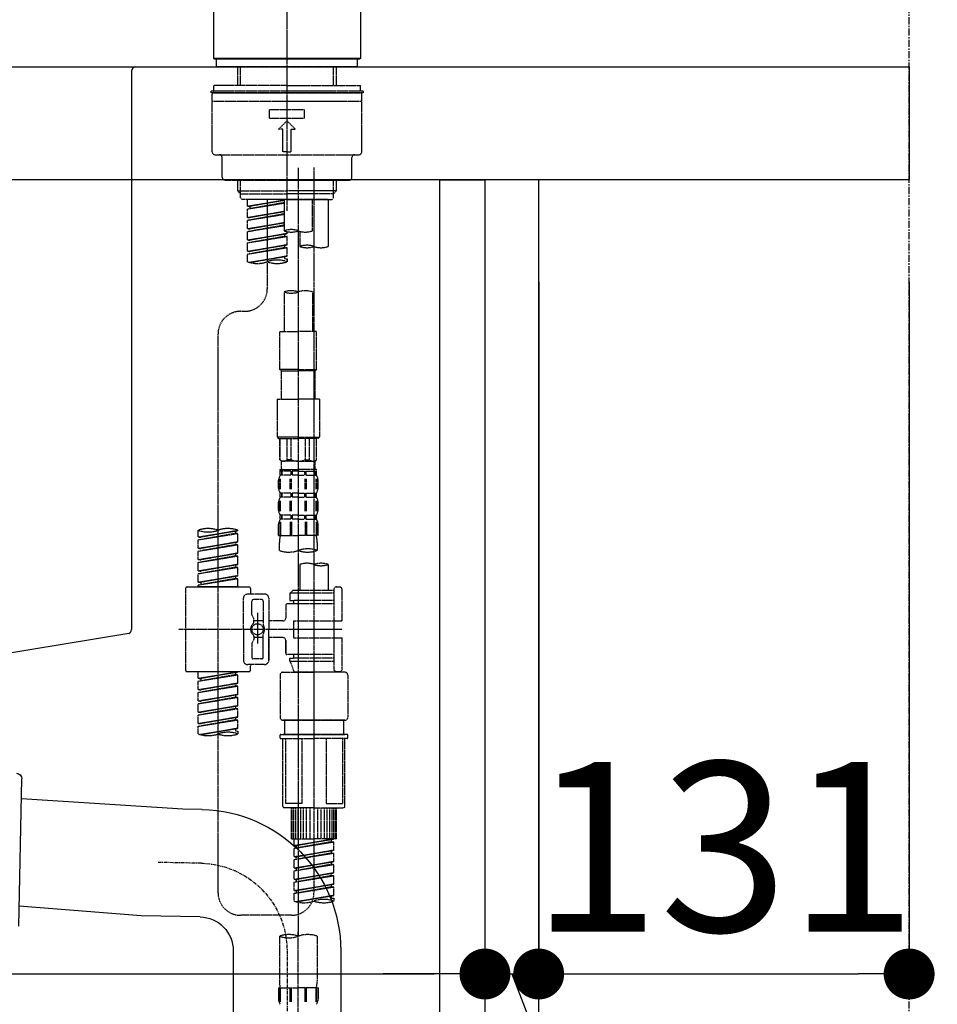
# Model space of a CAD drawing. Units: millimetres. Extents: x -109 to 26472, y -120 to 8847.
# Drawn here: x 20352 to 20676, y 2698 to 3046 of the extents above; entities that cross this region are included whole.
import ezdxf

# ---------------------------------------------------------------- set-up
doc = ezdxf.new("R2010")
doc.units = ezdxf.units.MM
for name, pattern in [('CENTER', [2, 1.25, -0.25, 0.25, -0.25]), ('CENTER2', [1.125, 0.75, -0.125, 0.125, -0.125]), ('DASHED', [0.75, 0.5, -0.25])]:
    doc.linetypes.add(name, pattern=pattern)
doc.layers.get('DEFPOINTS').update_dxf_attribs({"color": 146})
for name, color, linetype in [('111-壁仕上', 3, 'Continuous'), ('122-扉', 6, 'Continuous'), ('126-甲板', 2, 'Continuous'), ('150-機器', 8, 'Continuous'), ('166-寸法B', 11, 'Continuous')]:
    doc.layers.add(name, color=color, linetype=linetype)
doc.styles.add('KH001', font='txt')
doc.dimstyles.new('KH1xx030', dxfattribs={"dimscale": 30, "dimtxt": 2, "dimasz": 0.6, "dimexe": 0.3, "dimexo": 1.2, "dimgap": 0.5, "dimtad": 3, "dimdec": 1, "dimdsep": 46, "dimlunit": 6, "dimtxsty": 'KH001', "dimblk": 'DOT', "dimcen": 1, "dimdle": 1, "dimclrd": 256, "dimclre": 256, "dimclrt": 256, "dimadec": 0, "dimazin": 0, "dimtfac": 1, "dimtdec": 1, "dimtix": 1, "dimtmove": 2, "dimatfit": 3, "dimldrblk": 'CLOSEDBLANK', "dimfxl": 1, "dimtolj": 1, "dimtzin": 0, "dimlwd": -1, "dimlwe": -1, "dimarcsym": 0})

# ---------------------------------------------------------------- blocks, each defined once
blk = doc.blocks.new('KHB800HL-10_D')
at = {"layer": '150-機器', "linetype": 'Continuous'}
for p, q in [((-219, 0), (219, 0)), ((219, 0), (235.5, 0)), ((217.5, -1.5), (217.5, -198.98)), ((216.56, -200.38), (159.26, -209.79))]:
    blk.add_line(p, q, dxfattribs=at)
for centre, start, end in [((219, -1.5), 90, 180), ((216, -198.98), 291.8014, 0)]:
    blk.add_arc(centre, 1.5, start, end, dxfattribs=at)
blk = doc.blocks.new('F402_D')
at = {"layer": '150-機器', "color": 161, "linetype": 'CENTER2'}
blk.add_line((0, -53.67), (0, 250.27), dxfattribs=at)
at = {"layer": '150-機器', "color": 13, "linetype": 'Continuous'}
for p, q in [((-25.93, 0.3), (-25.93, 21.64)), ((25.93, 21.64), (25.93, 0.3)), ((-25.63, 0), (-25.93, 0.3)), ((25.93, 0.3), (-25.93, 0.3)), ((25.63, 0), (-25.63, 0)), ((25.93, 0.3), (25.63, 0))]:
    blk.add_line(p, q, dxfattribs=at)
at = {"layer": '150-機器', "color": 13, "linetype": 'DASHED', "ltscale": 0.5}
for p, q in [((-24.93, -2.69), (-24.93, 0)), ((24.93, -2.69), (24.93, 0)), ((0, -2.69), (-24.93, -2.69)), ((-17.45, -9.33), (-17.45, -2.69)), ((-16.44, -9.33), (-16.44, -2.69)), ((24.93, -2.69), (0, -2.69)), ((16.44, -9.33), (16.44, -2.69)), ((17.45, -9.33), (17.45, -2.69)), ((0, -9.33), (-25.93, -9.33)), ((-25.93, -11.33), (-25.93, -9.33)), ((0, -9.33), (25.93, -9.33)), ((25.93, -11.33), (25.93, -9.33)), ((0, -11.33), (-26.93, -11.33)), ((-26.93, -11.33), (-26.93, -11.83)), ((0, -11.83), (-26.93, -11.83)), ((-26.43, -32.77), (-26.43, -12.32)), ((-25.93, -11.83), (25.93, -11.83)), ((26.93, -11.33), (0, -11.33)), ((26.93, -11.83), (0, -11.83)), ((26.43, -32.77), (26.43, -12.32)), ((26.93, -11.33), (26.93, -11.83)), ((-26.43, -14.82), (26.43, -14.82)), ((-6.23, -20.8), (-6.23, -17.81)), ((-6.23, -17.81), (6.23, -17.81)), ((-6.23, -20.8), (6.23, -20.8)), ((6.23, -20.8), (6.23, -17.81)), ((-2.99, -24.79), (0, -21.8)), ((2.99, -24.79), (0, -21.8)), ((-1.5, -24.79), (-2.99, -24.79)), ((-1.5, -32.77), (-1.5, -24.79)), ((1.5, -24.79), (2.99, -24.79)), ((1.5, -32.77), (1.5, -24.79)), ((-25.43, -33.77), (25.43, -33.77)), ((-22.94, -41.75), (-22.94, -34.76)), ((0, -32.77), (-1.5, -32.77)), ((0, -32.77), (1.5, -32.77)), ((22.94, -41.75), (22.94, -34.76)), ((-21.94, -42.74), (21.94, -42.74)), ((-17.45, -46.58), (-17.45, -42.74)), ((-16.44, -47.57), (-16.44, -42.74)), ((16.44, -47.57), (16.44, -42.74)), ((17.45, -46.58), (17.45, -42.74)), ((-17.45, -46.58), (0, -46.58)), ((-16.46, -47.57), (-17.45, -46.58)), ((-16.44, -47.59), (0, -47.59)), ((-16.41, -49.07), (-16.41, -47.57)), ((17.45, -46.58), (0, -46.58)), ((16.44, -47.59), (0, -47.59)), ((0, -49.57), (0, -48.22)), ((16.41, -49.07), (16.41, -47.57)), ((16.46, -47.57), (17.45, -46.58)), ((-15.91, -49.57), (-16.41, -49.07)), ((0, -49.57), (-15.96, -49.57)), ((14.51, -49.57), (-13.96, -49.57)), ((-13.96, -51.93), (-13.96, -49.57)), ((-13.96, -51.93), (-1, -49.84)), ((-13.96, -52.93), (-1, -50.6)), ((-13.96, -52.93), (-1, -50.84)), ((-13.96, -51.93), (-13.12, -52.04)), ((-1, -49.86), (-13.12, -52.04)), ((-13.12, -52.04), (-13.12, -52.78)), ((-6.98, -49.57), (-6.98, -57.77)), ((-6.98, -49.57), (-6.98, -81.17)), ((-1, -49.57), (-1, -60.69)), ((0, -49.57), (15.91, -49.57)), ((8.98, -60.69), (8.98, -49.57)), ((14.51, -49.57), (14.51, -66.22)), ((15.91, -49.57), (16.41, -49.07)), ((-13.96, -55.92), (-13.96, -52.93)), ((-13.96, -55.92), (-1, -53.83)), ((-13.96, -56.92), (-1, -54.59)), ((-13.96, -56.92), (-1, -54.83)), ((-1, -53.85), (-13.12, -56.03)), ((-13.96, -55.92), (-13.12, -56.03)), ((-13.96, -59.91), (-13.96, -56.92)), ((-13.96, -59.91), (-1, -57.82)), ((-13.96, -60.91), (-1, -58.58)), ((-13.96, -60.91), (-1, -58.82)), ((-1, -57.84), (-13.12, -60.02)), ((-13.96, -59.91), (-13.12, -60.02)), ((-13.96, -63.9), (-13.96, -60.91)), ((-13.96, -63.9), (0, -61.65)), ((-13.96, -64.9), (-0.85, -62.54)), ((-13.96, -64.9), (0, -62.64)), ((0, -61.65), (-13.12, -64)), ((-0.85, -61.8), (-0.85, -62.54)), ((-0.85, -61.8), (-0.85, -62.54)), ((-0.85, -62.54), (0, -62.64)), ((-0.85, -62.54), (0, -62.64)), ((0, -61.65), (0, -60.97)), ((0, -65.64), (0, -62.64)), ((0, -65.64), (0, -62.64)), ((4.54, -60.86), (4.54, -66.22)), ((-13.96, -63.9), (-13.12, -64)), ((-13.96, -67.89), (-13.96, -64.9)), ((-13.96, -67.89), (0, -65.64)), ((0, -65.64), (-13.12, -67.99)), ((-0.85, -65.77), (-0.85, -66.53)), ((-0.85, -65.79), (-0.85, -66.53)), ((-0.85, -65.79), (-0.85, -66.53)), ((-0.8, -65.76), (0, -65.64)), ((-13.96, -68.89), (-0.85, -66.53)), ((-13.96, -68.89), (0, -66.63)), ((-13.96, -67.89), (-13.12, -67.99)), ((-13.96, -71.62), (-13.96, -68.89)), ((-13.43, -71.79), (0, -69.63)), ((0, -69.63), (-12.87, -71.94)), ((-0.85, -66.53), (0, -66.63)), ((-0.85, -66.53), (0, -66.63)), ((-0.8, -69.75), (0, -69.63)), ((0, -69.63), (0, -66.63)), ((0, -69.63), (0, -66.63)), ((-0.85, -69.76), (-0.85, -70.52)), ((-0.85, -69.78), (-0.85, -70.52)), ((-0.85, -69.78), (-0.85, -70.52)), ((-0.85, -70.52), (0, -70.62)), ((-0.85, -70.52), (0, -70.62)), ((0, -70.62), (0, -71.62)), ((-1, -82.3), (-1, -96.27)), ((8.98, -82.3), (8.98, -96.27)), ((-16.41, -89.15), (-14.96, -89.15)), ((-24.39, -294.77), (-24.39, -97.13)), ((-2.49, -109.74), (-2.49, -96.27)), ((-2.49, -96.27), (3.99, -96.27)), ((10.47, -96.27), (3.99, -96.27)), ((10.47, -109.74), (10.47, -96.27)), ((3.99, -109.74), (-2.49, -109.74)), ((-2.49, -109.74), (-1.99, -110.24)), ((-1.99, -110.24), (3.99, -110.24)), ((-1.99, -120.21), (-1.99, -110.24)), ((3.99, -109.74), (10.47, -109.74)), ((9.97, -110.24), (3.99, -110.24)), ((10.47, -109.74), (9.97, -110.24)), ((9.97, -120.21), (9.97, -110.24)), ((-3.49, -120.21), (3.99, -120.21)), ((-3.49, -120.21), (-3.49, -133.67)), ((11.47, -120.21), (3.99, -120.21)), ((11.47, -120.21), (11.47, -133.67)), ((3.99, -133.67), (-3.49, -133.67)), ((-3.49, -133.67), (-2.99, -134.17)), ((-2.99, -134.17), (3.99, -134.17)), ((-2.49, -141.65), (-2.49, -134.17)), ((-2.44, -141.65), (-2.44, -134.17)), ((0.05, -141.65), (0.05, -134.17)), ((1.5, -141.65), (1.5, -134.17)), ((3.99, -133.67), (11.47, -133.67)), ((10.97, -134.17), (3.99, -134.17)), ((6.48, -141.65), (6.48, -134.17)), ((7.93, -141.65), (7.93, -134.17)), ((10.42, -141.65), (10.42, -134.17)), ((10.47, -141.65), (10.47, -134.17)), ((11.47, -133.67), (10.97, -134.17)), ((-2.44, -141.65), (-2.49, -141.65)), ((-2.49, -141.65), (-1.99, -142.15)), ((-1.99, -144.74), (-1.99, -142.15)), ((3.99, -142.15), (-1.99, -142.15)), ((1.5, -141.65), (0.05, -141.65)), ((3.99, -142.15), (9.97, -142.15)), ((6.48, -141.65), (7.93, -141.65)), ((10.47, -141.65), (9.97, -142.15)), ((9.97, -144.74), (9.97, -142.15)), ((10.42, -141.65), (10.47, -141.65)), ((-2.49, -145.14), (3.99, -145.14)), ((-2.39, -147.14), (-2.39, -145.14)), ((-2.39, -145.14), (3.99, -145.14)), ((-2, -145.64), (-2.39, -145.64)), ((-2, -145.64), (-2, -147.14)), ((-1.89, -145.14), (3.99, -145.14)), ((-1.89, -145.14), (3.99, -145.14)), ((1.32, -145.64), (-1.81, -145.64)), ((-1.81, -145.64), (-1.81, -147.14)), ((1.32, -145.64), (1.32, -147.14)), ((3.99, -145.64), (1.78, -145.64)), ((1.78, -145.64), (1.78, -147.14)), ((10.37, -145.14), (3.99, -145.14)), ((3.99, -145.64), (6.2, -145.64)), ((6.2, -145.64), (6.2, -147.14)), ((6.66, -145.64), (9.79, -145.64)), ((6.66, -145.64), (6.66, -147.14)), ((9.79, -145.64), (9.79, -147.14)), ((9.98, -145.64), (10.37, -145.64)), ((9.98, -145.64), (9.98, -147.14)), ((10.37, -147.14), (10.37, -145.14)), ((-2.99, -151.68), (-2.99, -148.88)), ((-2.55, -151.99), (-2.55, -148.29)), ((-2, -147.14), (-2.39, -147.14)), ((-2.36, -151.99), (-2.36, -148.29)), ((1.32, -147.14), (-1.81, -147.14)), ((1.09, -151.99), (1.09, -148.29)), ((1.55, -151.99), (1.55, -148.29)), ((3.99, -147.14), (1.78, -147.14)), ((3.99, -147.14), (6.2, -147.14)), ((6.43, -151.99), (6.43, -148.29)), ((6.66, -147.14), (9.79, -147.14)), ((6.89, -151.99), (6.89, -148.29)), ((9.98, -147.14), (10.37, -147.14)), ((10.34, -151.99), (10.34, -148.29)), ((10.53, -151.99), (10.53, -148.29)), ((10.97, -151.68), (10.97, -148.88)), ((-2.99, -159.46), (-2.99, -156.66)), ((-2.55, -159.79), (-2.55, -156.1)), ((-2.39, -154.92), (-2.39, -153.42)), ((-2, -153.42), (-2.39, -153.42)), ((-2, -154.92), (-2.39, -154.92)), ((-2.36, -159.79), (-2.36, -156.1)), ((-2, -153.42), (-2, -154.92)), ((-1.81, -153.42), (-1.81, -154.92)), ((1.32, -153.42), (-1.81, -153.42)), ((1.32, -154.92), (-1.81, -154.92)), ((1.09, -159.79), (1.09, -156.1)), ((1.32, -153.42), (1.32, -154.92)), ((1.55, -159.79), (1.55, -156.1)), ((1.78, -153.42), (1.78, -154.92)), ((3.99, -153.42), (1.78, -153.42)), ((3.99, -154.92), (1.78, -154.92)), ((3.99, -153.42), (6.2, -153.42)), ((3.99, -154.92), (6.2, -154.92)), ((6.2, -153.42), (6.2, -154.92)), ((6.43, -159.79), (6.43, -156.1)), ((6.66, -153.42), (6.66, -154.92)), ((6.66, -153.42), (9.79, -153.42)), ((6.66, -154.92), (9.79, -154.92)), ((6.89, -159.79), (6.89, -156.1)), ((9.79, -153.42), (9.79, -154.92)), ((9.98, -153.42), (9.98, -154.92)), ((9.98, -153.42), (10.37, -153.42)), ((9.98, -154.92), (10.37, -154.92)), ((10.34, -159.79), (10.34, -156.1)), ((10.37, -154.92), (10.37, -153.42)), ((10.53, -159.79), (10.53, -156.1)), ((10.97, -159.46), (10.97, -156.66)), ((-2.55, -163.57), (-2.55, -168.48)), ((-2.39, -162.7), (-2.39, -161.2)), ((-2, -161.2), (-2.39, -161.2)), ((-2, -162.7), (-2.39, -162.7)), ((-2.36, -163.57), (-2.36, -168.48)), ((-2, -161.2), (-2, -162.7)), ((-1.81, -161.2), (-1.81, -162.7)), ((1.32, -161.2), (-1.81, -161.2)), ((1.32, -162.7), (-1.81, -162.7)), ((1.09, -163.57), (1.09, -168.48)), ((1.32, -161.2), (1.32, -162.7)), ((1.55, -163.57), (1.55, -168.48)), ((1.78, -161.2), (1.78, -162.7)), ((3.99, -161.2), (1.78, -161.2)), ((3.99, -162.7), (1.78, -162.7)), ((3.99, -161.2), (6.2, -161.2)), ((3.99, -162.7), (6.2, -162.7)), ((6.2, -161.2), (6.2, -162.7)), ((6.43, -163.57), (6.43, -168.48)), ((6.66, -161.2), (6.66, -162.7)), ((6.66, -161.2), (9.79, -161.2)), ((6.66, -162.7), (9.79, -162.7)), ((6.89, -163.57), (6.89, -168.48)), ((9.79, -161.2), (9.79, -162.7)), ((9.98, -161.2), (9.98, -162.7)), ((9.98, -161.2), (10.37, -161.2)), ((9.98, -162.7), (10.37, -162.7)), ((10.34, -163.57), (10.34, -168.48)), ((10.37, -162.7), (10.37, -161.2)), ((10.53, -163.57), (10.53, -168.48)), ((-31.37, -168.94), (-31.37, -166.58)), ((-31.37, -168.94), (-17.4, -166.69)), ((-17.4, -166.69), (-30.52, -169.05)), ((-18.25, -166.84), (-18.25, -167.58)), ((-17.4, -166.69), (-17.4, -166.58)), ((-2.99, -168.48), (-2.99, -164.44)), ((10.97, -168.48), (10.97, -164.44)), ((-31.37, -169.94), (-18.25, -167.58)), ((-31.37, -169.94), (-17.4, -167.69)), ((-31.37, -168.94), (-30.52, -169.05)), ((-31.37, -172.93), (-31.37, -169.94)), ((-18.25, -167.58), (-17.4, -167.69)), ((-18.25, -167.58), (-17.4, -167.69)), ((-18.25, -167.58), (-17.4, -167.69)), ((-17.4, -170.68), (-17.4, -167.69)), ((-17.4, -170.68), (-17.4, -167.69)), ((-2.99, -168.48), (3.99, -168.48)), ((10.97, -168.48), (3.99, -168.48)), ((-31.37, -172.93), (-17.4, -170.68)), ((-31.37, -173.93), (-18.25, -171.57)), ((-31.37, -173.93), (-17.4, -171.68)), ((-31.37, -172.93), (-30.52, -173.04)), ((-31.37, -176.92), (-31.37, -173.93)), ((-17.4, -170.68), (-30.52, -173.04)), ((-18.25, -170.83), (-18.25, -171.57)), ((-18.25, -170.83), (-18.25, -171.57)), ((-18.25, -171.57), (-17.4, -171.68)), ((-18.25, -171.57), (-17.4, -171.68)), ((-17.4, -174.67), (-17.4, -171.68)), ((-17.4, -174.67), (-17.4, -171.68)), ((-2.69, -173.73), (-2.69, -170.91)), ((10.67, -170.91), (10.67, -173.73)), ((-31.37, -176.92), (-17.4, -174.67)), ((-31.37, -177.92), (-18.25, -175.56)), ((-31.37, -177.92), (-17.4, -175.67)), ((-31.37, -176.92), (-30.52, -177.03)), ((-17.4, -174.67), (-30.52, -177.03)), ((-18.25, -174.8), (-18.25, -175.56)), ((-18.25, -174.82), (-18.25, -175.56)), ((-18.25, -174.82), (-18.25, -175.56)), ((-18.25, -175.56), (-17.4, -175.67)), ((-18.25, -175.56), (-17.4, -175.67)), ((-18.25, -175.56), (-17.4, -175.67)), ((-18.2, -174.8), (-17.4, -174.67)), ((-17.4, -178.66), (-17.4, -175.67)), ((-17.4, -178.66), (-17.4, -175.67)), ((-31.37, -180.91), (-31.37, -177.92)), ((-31.37, -180.91), (-17.4, -178.66)), ((-31.37, -181.91), (-18.25, -179.55)), ((-31.37, -181.91), (-17.4, -179.65)), ((-31.37, -180.91), (-30.52, -181.02)), ((-17.4, -178.66), (-30.52, -181.02)), ((-18.25, -178.81), (-18.25, -179.55)), ((-18.25, -178.81), (-18.25, -179.55)), ((-18.25, -179.55), (-17.4, -179.65)), ((-18.25, -179.55), (-17.4, -179.65)), ((-17.4, -182.65), (-17.4, -179.65)), ((-17.4, -182.65), (-17.4, -179.65)), ((4.54, -178.69), (4.54, -187.88)), ((14.51, -178.69), (14.51, -187.88)), ((-31.37, -184.9), (-31.37, -181.91)), ((-31.37, -184.9), (-17.4, -182.65)), ((-31.37, -185.9), (-18.25, -183.54)), ((-31.37, -185.9), (-17.4, -183.64)), ((-17.4, -182.65), (-30.52, -185)), ((-18.25, -182.78), (-18.25, -183.54)), ((-18.25, -182.8), (-18.25, -183.54)), ((-18.25, -182.8), (-18.25, -183.54)), ((-18.25, -183.54), (-17.4, -183.64)), ((-18.25, -183.54), (-17.4, -183.64)), ((-18.2, -182.78), (-17.4, -182.65)), ((-17.4, -186.64), (-17.4, -183.64)), ((-17.4, -186.64), (-17.4, -183.64)), ((-35.85, -187.13), (-35.85, -216.06)), ((-35.36, -186.64), (-13.41, -186.64)), ((-31.37, -184.9), (-30.52, -185)), ((-31.37, -186.64), (-31.37, -185.9)), ((-17.4, -186.64), (-31.37, -186.64)), ((-30.52, -185), (-30.52, -185.75)), ((-12.92, -187.13), (-12.92, -188.63)), ((2.04, -187.88), (1.05, -188.88)), ((4.54, -187.88), (2.04, -187.88)), ((16.51, -187.88), (4.54, -187.88)), ((16.51, -187.63), (16.51, -187.88)), ((16.51, -187.88), (16.51, -198.6)), ((17.5, -186.64), (18.5, -186.64)), ((19.5, -198.6), (19.5, -187.63)), ((-15.41, -201.6), (-15.41, -190.63)), ((-7.93, -189.13), (-13.91, -189.13)), ((-8.93, -191.12), (-11.92, -191.12)), ((-6.43, -190.63), (-6.43, -201.6)), ((16.51, -188.88), (1.05, -188.88)), ((1.05, -188.88), (1.05, -191.37)), ((1.05, -191.37), (2.29, -191.37)), ((2.29, -191.37), (2.29, -192.62)), ((16.51, -191.37), (2.29, -191.37)), ((4.54, -188.68), (4.49, -188.68)), ((-12.42, -196.48), (-12.42, -191.62)), ((-8.43, -191.62), (-8.43, -199.92)), ((-0.45, -193.12), (-0.45, -197.66)), ((16.51, -192.62), (0.05, -192.62)), ((-12.35, -196.73), (-11.79, -197.7)), ((-11.72, -199.2), (-11.72, -197.95)), ((-10.42, -195.73), (-10.42, -206.68)), ((-10.42, -196.61), (-10.42, -206.58)), ((-38.3, -201.6), (19.5, -201.6)), ((-15.41, -201.6), (-15.41, -212.57)), ((-8.43, -198.65), (-11.72, -198.64)), ((-1.45, -198.65), (-6.43, -198.65)), ((-6.43, -212.57), (-6.43, -201.6)), ((2.29, -198.6), (2.29, -204.59)), ((2.29, -198.6), (19.5, -198.6)), ((16.51, -198.6), (16.51, -215.74)), ((-11.72, -204), (-11.72, -205.24)), ((-8.43, -204.55), (-11.72, -204.55)), ((-8.43, -211.57), (-8.43, -203.27)), ((-1.45, -204.54), (-6.43, -204.54)), ((-6.43, -204.54), (-6.43, -212.57)), ((2.29, -204.59), (19.5, -204.59)), ((16.76, -204.59), (19.5, -204.59)), ((19.5, -215.56), (19.5, -204.59)), ((-12.42, -206.72), (-12.42, -211.57)), ((-12.35, -206.47), (-11.79, -205.49)), ((-0.45, -205.54), (-0.45, -210.07)), ((-0.45, -210.07), (-0.45, -205.54)), ((-8.93, -212.07), (-11.92, -212.07)), ((16.51, -210.57), (0.05, -210.57)), ((1.05, -211.82), (2.29, -211.82)), ((1.05, -212.82), (1.05, -211.82)), ((2.29, -210.57), (2.29, -211.82)), ((16.51, -211.82), (2.29, -211.82)), ((-7.93, -214.06), (-13.91, -214.06)), ((-12.92, -216.06), (-12.92, -214.56)), ((-7.93, -214.06), (-12.42, -214.06)), ((1.05, -212.82), (16.51, -212.82)), ((1.05, -212.82), (2.54, -216.81)), ((9.53, -212.87), (9.53, -294.77)), ((-35.36, -216.56), (-13.41, -216.56)), ((-31.37, -218.92), (-31.37, -216.56)), ((-31.37, -218.92), (-17.4, -216.67)), ((-31.37, -219.92), (-18.25, -217.56)), ((-31.37, -219.92), (-17.4, -217.66)), ((-31.37, -218.92), (-30.52, -219.02)), ((-17.4, -216.67), (-30.52, -219.02)), ((-30.52, -219.02), (-30.52, -219.77)), ((-18.25, -216.82), (-18.25, -217.56)), ((-18.25, -217.56), (-17.4, -217.66)), ((-18.25, -217.56), (-17.4, -217.66)), ((-18.25, -217.56), (-17.4, -217.66)), ((-17.4, -220.66), (-17.4, -217.66)), ((-17.4, -220.66), (-17.4, -217.66)), ((-2.44, -217.8), (-2.44, -232.76)), ((-1.45, -216.81), (9.53, -216.81)), ((16.51, -216.81), (2.54, -216.81)), ((20.5, -216.81), (9.53, -216.81)), ((16.74, -216.2), (16.51, -216.81)), ((17.5, -216.56), (18.5, -216.56)), ((21.49, -217.8), (21.49, -232.76)), ((-31.37, -222.91), (-31.37, -219.92)), ((-31.37, -222.91), (-17.4, -220.66)), ((-31.37, -223.91), (-18.25, -221.55)), ((-31.37, -223.91), (-17.4, -221.65)), ((-17.4, -220.66), (-30.52, -223.01)), ((-18.25, -220.81), (-18.25, -221.55)), ((-18.25, -220.81), (-18.25, -221.55)), ((-18.25, -221.55), (-17.4, -221.65)), ((-18.25, -221.55), (-17.4, -221.65)), ((-17.4, -224.65), (-17.4, -221.65)), ((-17.4, -224.65), (-17.4, -221.65)), ((-31.37, -222.91), (-30.52, -223.01)), ((-31.37, -226.9), (-31.37, -223.91)), ((-31.37, -226.9), (-17.4, -224.65)), ((-31.37, -227.9), (-18.25, -225.54)), ((-31.37, -227.9), (-17.4, -225.64)), ((-17.4, -224.65), (-30.52, -227)), ((-18.25, -224.78), (-18.25, -225.54)), ((-18.25, -224.8), (-18.25, -225.54)), ((-18.25, -224.8), (-18.25, -225.54)), ((-18.25, -225.54), (-17.4, -225.64)), ((-18.25, -225.54), (-17.4, -225.64)), ((-18.25, -225.54), (-17.4, -225.64)), ((-18.2, -224.77), (-17.4, -224.65)), ((-17.4, -228.64), (-17.4, -225.64)), ((-17.4, -228.64), (-17.4, -225.64)), ((-31.37, -226.9), (-30.52, -227)), ((-31.37, -230.89), (-31.37, -227.9)), ((-31.37, -230.89), (-17.4, -228.64)), ((-31.37, -231.88), (-18.25, -229.53)), ((-31.37, -231.88), (-17.4, -229.63)), ((-17.4, -228.64), (-30.52, -230.99)), ((-18.25, -228.79), (-18.25, -229.53)), ((-18.25, -228.79), (-18.25, -229.53)), ((-18.25, -229.53), (-17.4, -229.63)), ((-18.25, -229.53), (-17.4, -229.63)), ((-17.4, -232.62), (-17.4, -229.63)), ((-17.4, -232.62), (-17.4, -229.63)), ((-31.37, -230.89), (-30.52, -230.99)), ((-31.37, -234.88), (-31.37, -231.88)), ((-31.37, -234.88), (-17.4, -232.62)), ((-17.4, -232.62), (-30.52, -234.98)), ((-18.25, -232.76), (-18.25, -233.52)), ((-18.25, -232.78), (-18.25, -233.52)), ((-18.25, -232.78), (-18.25, -233.52)), ((-18.2, -232.75), (-17.4, -232.62)), ((-31.37, -235.87), (-18.25, -233.52)), ((-31.37, -235.87), (-17.4, -233.62)), ((-31.37, -234.88), (-30.52, -234.98)), ((-31.37, -238.61), (-31.37, -235.87)), ((-30.84, -238.78), (-17.4, -236.61)), ((-17.4, -236.61), (-30.28, -238.93)), ((-18.25, -233.52), (-17.4, -233.62)), ((-18.25, -233.52), (-17.4, -233.62)), ((-18.25, -236.75), (-18.25, -237.51)), ((-18.25, -236.77), (-18.25, -237.51)), ((-18.25, -236.77), (-18.25, -237.51)), ((-18.2, -236.74), (-17.4, -236.61)), ((-17.4, -236.61), (-17.4, -233.62)), ((-17.4, -236.61), (-17.4, -233.62)), ((-1.45, -233.76), (9.53, -233.76)), ((9.53, -233.76), (-1.45, -233.76)), ((-0.95, -233.76), (-0.95, -238.75)), ((9.53, -233.75), (-0.27, -233.75)), ((9.53, -233.75), (19.33, -233.75)), ((20.5, -233.76), (9.53, -233.76)), ((9.53, -233.76), (20.5, -233.76)), ((20, -233.76), (20, -238.75)), ((-18.25, -237.51), (-17.4, -237.61)), ((-18.25, -237.51), (-17.4, -237.61)), ((-17.4, -237.61), (-17.4, -238.61)), ((-2.44, -240.04), (-2.44, -238.95)), ((-2.24, -238.75), (-1.45, -238.75)), ((-2.24, -240.24), (9.53, -240.24)), ((-1.45, -238.75), (9.53, -238.75)), ((-0.95, -238.75), (-1.45, -238.75)), ((9.53, -238.75), (-1.45, -238.75)), ((-0.95, -238.75), (-1.45, -238.75)), ((-1.45, -264.18), (-1.45, -240.24)), ((-0.58, -240.24), (-0.58, -263.18)), ((5.26, -240.24), (5.26, -263.18)), ((20.5, -238.75), (9.53, -238.75)), ((9.53, -238.75), (20.5, -238.75)), ((21.29, -240.24), (9.53, -240.24)), ((13.79, -240.24), (13.79, -263.18)), ((19.63, -240.24), (19.63, -263.18)), ((20, -238.75), (20.5, -238.75)), ((20, -238.75), (20.5, -238.75)), ((21.29, -238.75), (20.5, -238.75)), ((20.5, -264.18), (20.5, -240.24)), ((21.49, -240.04), (21.49, -238.95)), ((5.26, -263.18), (-0.58, -263.18)), ((13.79, -263.18), (19.63, -263.18)), ((9.53, -264.68), (-0.95, -264.68)), ((1.55, -275.65), (1.55, -264.68)), ((1.85, -275.65), (1.85, -264.68)), ((2.44, -275.65), (2.44, -264.68)), ((3.14, -275.65), (3.14, -264.68)), ((3.94, -275.65), (3.94, -264.68)), ((4.84, -275.65), (4.84, -264.68)), ((5.83, -275.65), (5.83, -264.68)), ((6.93, -275.65), (6.93, -264.68)), ((8.13, -275.65), (8.13, -264.68)), ((9.53, -264.68), (20, -264.68)), ((10.92, -275.65), (10.92, -264.68)), ((12.12, -275.65), (12.12, -264.68)), ((13.22, -275.65), (13.22, -264.68)), ((14.21, -275.65), (14.21, -264.68)), ((15.11, -275.65), (15.11, -264.68)), ((15.91, -275.65), (15.91, -264.68)), ((16.61, -275.65), (16.61, -264.68)), ((17.2, -275.65), (17.2, -264.68)), ((17.5, -275.65), (17.5, -264.68)), ((1.55, -275.65), (9.53, -275.65)), ((2.54, -278.01), (2.54, -275.65)), ((2.54, -278.01), (16.51, -275.76)), ((2.54, -279.01), (15.66, -276.65)), ((2.54, -279.01), (16.51, -276.76)), ((2.54, -278.01), (3.39, -278.12)), ((16.51, -275.76), (3.39, -278.12)), ((3.39, -278.86), (3.39, -278.12)), ((17.5, -275.65), (9.53, -275.65)), ((15.66, -275.91), (15.66, -276.65)), ((15.66, -276.65), (16.51, -276.76)), ((15.66, -276.65), (16.51, -276.76)), ((15.66, -276.65), (16.51, -276.76)), ((16.51, -279.75), (16.51, -276.76)), ((16.51, -279.75), (16.51, -276.76)), ((2.54, -282), (2.54, -279.01)), ((2.54, -282), (16.51, -279.75)), ((2.54, -283), (15.66, -280.64)), ((2.54, -283), (16.51, -280.75)), ((2.54, -282), (3.39, -282.11)), ((16.51, -279.75), (3.39, -282.11)), ((15.66, -279.9), (15.66, -280.64)), ((15.66, -279.9), (15.66, -280.64)), ((15.66, -280.64), (16.51, -280.75)), ((15.66, -280.64), (16.51, -280.75)), ((16.51, -283.74), (16.51, -280.75)), ((16.51, -283.74), (16.51, -280.75)), ((2.54, -285.99), (2.54, -283)), ((2.54, -285.99), (16.51, -283.74)), ((2.54, -286.99), (15.66, -284.63)), ((2.54, -286.99), (16.51, -284.74)), ((3.39, -282.85), (3.39, -282.11)), ((16.51, -283.74), (3.39, -286.1)), ((15.66, -283.88), (15.66, -284.63)), ((15.66, -283.89), (15.66, -284.63)), ((15.66, -283.89), (15.66, -284.63)), ((15.66, -284.63), (16.51, -284.74)), ((15.66, -284.63), (16.51, -284.74)), ((15.66, -284.63), (16.51, -284.74)), ((15.71, -283.87), (16.51, -283.74)), ((16.51, -287.73), (16.51, -284.74)), ((16.51, -287.73), (16.51, -284.74)), ((2.54, -285.99), (3.39, -286.1)), ((2.54, -289.98), (2.54, -286.99)), ((2.54, -289.98), (16.51, -287.73)), ((2.54, -290.98), (15.66, -288.62)), ((2.54, -290.98), (16.51, -288.73)), ((3.39, -286.84), (3.39, -286.1)), ((16.51, -287.73), (3.39, -290.09)), ((15.66, -287.88), (15.66, -288.62)), ((15.66, -287.88), (15.66, -288.62)), ((15.66, -288.62), (16.51, -288.73)), ((15.66, -288.62), (16.51, -288.73)), ((16.51, -291.72), (16.51, -288.73)), ((16.51, -291.72), (16.51, -288.73)), ((2.54, -289.98), (3.39, -290.09)), ((2.54, -293.97), (2.54, -290.98)), ((2.54, -293.97), (16.51, -291.72)), ((3.39, -290.83), (3.39, -290.09)), ((16.51, -291.72), (3.39, -294.08)), ((15.66, -291.85), (15.66, -292.61)), ((15.66, -291.87), (15.66, -292.61)), ((15.66, -291.87), (15.66, -292.61)), ((15.71, -291.85), (16.51, -291.72)), ((2.54, -294.97), (15.66, -292.61)), ((2.54, -294.97), (16.51, -292.72)), ((2.54, -293.97), (3.39, -294.08)), ((2.54, -297.7), (2.54, -294.97)), ((3.07, -297.87), (16.51, -295.71)), ((3.39, -294.81), (3.39, -294.08)), ((16.51, -295.71), (3.63, -298.02)), ((15.66, -292.61), (16.51, -292.72)), ((15.66, -292.61), (16.51, -292.72)), ((15.66, -295.84), (15.66, -296.6)), ((15.66, -295.86), (15.66, -296.6)), ((15.66, -295.86), (15.66, -296.6)), ((15.71, -295.84), (16.51, -295.71)), ((16.51, -295.71), (16.51, -292.72)), ((16.51, -295.71), (16.51, -292.72)), ((15.66, -296.6), (16.51, -296.7)), ((15.66, -296.6), (16.51, -296.7)), ((16.51, -296.7), (16.51, -297.7)), ((1.55, -302.75), (-16.41, -302.75)), ((3.99, -402.9), (3.99, -308.59)), ((-2.69, -310.13), (-2.69, -326.01)), ((10.67, -310.13), (10.67, -326.01)), ((-2.99, -328.44), (-2.99, -332.48)), ((-2.99, -328.44), (3.99, -328.44)), ((-2.55, -333.35), (-2.55, -328.44)), ((-2.36, -333.35), (-2.36, -328.44)), ((1.09, -333.35), (1.09, -328.44)), ((1.55, -333.35), (1.55, -328.44)), ((10.97, -328.44), (3.99, -328.44)), ((6.43, -333.35), (6.43, -328.44)), ((6.89, -333.35), (6.89, -328.44)), ((10.34, -333.35), (10.34, -328.44)), ((10.53, -333.35), (10.53, -328.44)), ((10.97, -328.44), (10.97, -332.48))]:
    blk.add_line(p, q, dxfattribs=at)
at = {"layer": '150-機器', "color": 13, "linetype": 'CENTER2'}
for p, q in [((9.52, -38.29), (9.52, -239.41)), ((3.99, -38.38), (3.99, -310.13))]:
    blk.add_line(p, q, dxfattribs=at)
at = {"layer": '150-機器', "color": 13, "linetype": 'DASHED', "ltscale": 0.5}
blk.add_circle((-10.42, -201.6), 1.99, dxfattribs=at)
for centre, radius, start, end in [((-25.93, -12.32), 0.499, 90, 180), ((25.93, -12.32), 0.499, 0, 90), ((-25.43, -32.77), 0.997, 180, 270), ((-23.94, -34.76), 0.997, 0, 90), ((23.94, -34.76), 0.997, 90, 180), ((25.43, -32.77), 0.997, 270, 0), ((-21.94, -41.75), 0.997, 180, 270), ((21.94, -41.75), 0.997, 270, 0), ((1.5, -67.74), 7.48, 70.5288, 109.4712), ((1.5, -53.64), 7.48, 250.5288, 289.4712), ((6.48, -53.64), 7.48, 250.5288, 289.4712), ((7.03, -73.27), 7.48, 70.5288, 109.4712), ((7.03, -59.17), 7.48, 250.5288, 289.4712), ((12.02, -59.17), 7.48, 250.5288, 289.4712), ((-10.47, -61.75), 10.47, 250.5288, 289.4712), ((-3.49, -81.49), 10.47, 70.5288, 109.4712), ((-3.49, -61.75), 10.47, 250.5288, 289.4712), ((-14.96, -81.17), 7.98, 270, 0), ((1.5, -89.35), 7.48, 70.5288, 109.4712), ((1.5, -75.25), 7.48, 250.5288, 289.4712), ((6.48, -89.35), 7.48, 70.5288, 109.4712), ((-16.41, -97.13), 7.98, 90, 180), ((-1.19, -140.34), 1.81, 226.3972, 313.6028), ((3.99, -135.67), 6.48, 247.3801, 270), ((3.99, -135.67), 6.48, 270, 292.6199), ((9.17, -140.34), 1.81, 226.3972, 313.6028), ((-1.6, -144.74), 0.399, 180, 270), ((9.57, -144.74), 0.399, 270, 0), ((-0.15, -148.88), 2.84, 142.1507, 180), ((8.13, -148.88), 2.84, 0, 37.8493), ((-0.15, -151.68), 2.84, 180, 217.8493), ((8.13, -151.68), 2.84, 322.1507, 0), ((-0.15, -156.66), 2.84, 142.1507, 180), ((8.13, -156.66), 2.84, 0, 37.8493), ((-0.15, -159.46), 2.84, 180, 217.8493), ((8.13, -159.46), 2.84, 322.1507, 0), ((-0.15, -164.44), 2.84, 142.1507, 180), ((8.13, -164.44), 2.84, 0, 37.8493), ((-27.88, -176.45), 10.47, 70.5288, 109.4712), ((-27.88, -156.71), 10.47, 250.5288, 289.4712), ((-20.89, -176.45), 10.47, 70.5288, 109.4712), ((7.28, -170.91), 9.97, 165.9301, 180), ((0.7, -170.91), 9.97, 0, 14.0699), ((0.65, -164.28), 10.02, 250.5288, 289.4712), ((7.33, -183.18), 10.02, 70.5288, 109.4712), ((7.33, -164.28), 10.02, 250.5288, 289.4712), ((7.03, -185.74), 7.48, 70.5288, 109.4712), ((12.02, -185.74), 7.48, 70.5288, 109.4712), ((12.02, -171.63), 7.48, 250.5288, 289.4712), ((-35.36, -187.13), 0.499, 90, 180), ((-13.41, -187.13), 0.499, 0, 90), ((17.5, -187.63), 0.997, 90, 180), ((18.5, -187.63), 0.997, 0, 90), ((-13.91, -190.63), 1.5, 90, 180), ((-12.42, -188.63), 0.499, 180, 270), ((-11.92, -191.62), 0.499, 90, 180), ((-8.93, -191.62), 0.499, 0, 90), ((-7.93, -190.63), 1.5, 0, 90), ((0.05, -193.12), 0.499, 90, 180), ((-11.92, -196.48), 0.499, 180, 210), ((-12.22, -197.95), 0.499, 0, 30), ((-1.45, -197.66), 0.997, 270, 0), ((-10.5, -201.55), 2.41, 126.0657, 181.0877), ((-10.5, -201.64), 2.41, 178.9123, 233.9343), ((-12.22, -199.2), 0.499, 306.0657, 0), ((-7.93, -199.92), 0.499, 180, 214.0506), ((-10.34, -201.55), 2.41, 358.9123, 34.0506), ((-10.34, -201.64), 2.41, 325.9494, 1.0877), ((-12.22, -204), 0.499, 0, 53.9343), ((-12.22, -205.24), 0.499, 330, 0), ((-7.93, -203.27), 0.499, 145.9494, 180), ((-1.45, -205.54), 0.997, 0, 90), ((-11.92, -206.72), 0.499, 150, 180), ((-11.92, -211.57), 0.499, 180, 270), ((-8.93, -211.57), 0.499, 270, 0), ((0.05, -210.07), 0.499, 180, 270), ((0.05, -210.07), 0.499, 180, 270), ((-13.91, -212.57), 1.5, 180, 270), ((-12.42, -214.56), 0.499, 90, 180), ((-7.93, -212.57), 1.5, 270, 0), ((-7.93, -212.57), 1.5, 270, 0), ((17.5, -215.56), 0.997, 180.0133, 270), ((18.5, -215.56), 0.997, 270, 0), ((-35.36, -216.06), 0.499, 180, 270), ((-13.41, -216.06), 0.499, 270, 0), ((-1.45, -217.8), 0.997, 90, 180), ((20.5, -217.8), 0.997, 0, 90), ((-1.45, -232.76), 0.997, 180, 270), ((20.5, -232.76), 0.997, 270, 0), ((-27.88, -228.74), 10.47, 250.5288, 289.4712), ((-20.89, -248.48), 10.47, 70.5288, 109.4712), ((-20.89, -228.74), 10.47, 250.5288, 289.4712), ((-2.24, -238.95), 0.199, 90, 180), ((-2.24, -240.04), 0.199, 180, 270), ((21.29, -238.95), 0.199, 0, 90), ((21.29, -240.04), 0.199, 270, 0), ((-0.95, -264.18), 0.499, 180, 270), ((20, -264.18), 0.499, 270, 0), ((-16.41, -294.77), 7.98, 180, 270), ((1.55, -294.77), 7.98, 270, 0), ((6.03, -287.83), 10.47, 250.5288, 289.4712), ((13.02, -307.57), 10.47, 70.5288, 109.4712), ((13.02, -287.83), 10.47, 250.5288, 289.4712), ((0.65, -319.58), 10.02, 70.5288, 109.4712), ((7.33, -319.58), 10.02, 70.5288, 109.4712), ((0.65, -300.68), 10.02, 250.5288, 289.4712), ((7.28, -326.01), 9.97, 180, 194.0699), ((0.7, -326.01), 9.97, 345.9301, 0), ((-0.15, -332.48), 2.84, 180, 217.8493), ((8.13, -332.48), 2.84, 322.1507, 0)]:
    blk.add_arc(centre, radius, start, end, dxfattribs=at)
blk = doc.blocks.new('_Dot')
at = {"color": 0, "linetype": 'ByBlock', "lineweight": -2}
blk.add_line((-0.5, 0), (-1, 0), dxfattribs=at)
at = {"color": 0, "linetype": 'ByBlock', "const_width": 0.5}
blk.add_lwpolyline([(-0.25, 0, 1), (0.25, 0, 1)], format="xyb", close=True, dxfattribs=at)
blk = doc.blocks.new('*D573')
at = {"layer": '166-寸法B', "transparency": 16777216}
for p, q in [((20792.93, 2696.75), (20792.93, 2357.12)), ((20571.49, 2357.12), (20801.93, 2357.12)), ((20792.93, 2187.12), (20792.93, 2339.12)), ((20552.49, 2169.12), (20801.93, 2169.12))]:
    blk.add_line(p, q, dxfattribs=at)
at = {"layer": 'DEFPOINTS', "color": 0, "transparency": 16777216}
for p in [(20535.49, 2357.12), (20792.93, 2357.12), (20516.49, 2169.12)]:
    blk.add_point(p, dxfattribs=at)
at = {"layer": '166-寸法B', "transparency": 16777216, "xscale": 18, "yscale": 18, "zscale": 18}
for p, rotation in [((20792.93, 2357.12), 90), ((20792.93, 2169.12), 270)]:
    blk.add_blockref('_Dot', p, dxfattribs=dict(at, rotation=rotation))
at = {"layer": '166-寸法B', "transparency": 16777216, "insert": (20742.91, 2538.75), "char_height": 60, "attachment_point": 5, "rotation": 90, "style": 'KH001'}
blk.add_mtext('\\A1;188(238)', dxfattribs=at)
blk = doc.blocks.new('_ClosedBlank')
at = {"color": 0, "linetype": 'ByBlock', "lineweight": -2}
for p, q in [((-1, 0.167), (0, 0)), ((-1, 0.167), (-1, -0.167)), ((0, 0), (-1, -0.167))]:
    blk.add_line(p, q, dxfattribs=at)
blk = doc.blocks.new('*D581')
at = {"layer": '166-寸法B', "transparency": 16777216}
for p, q in [((19876.49, 2917.12), (19876.49, 2699.31)), ((20516.49, 2917.12), (20516.49, 2699.31)), ((19894.49, 2708.31), (20498.49, 2708.31))]:
    blk.add_line(p, q, dxfattribs=at)
at = {"layer": 'DEFPOINTS', "color": 0, "transparency": 16777216}
for p in [(19876.49, 2953.12), (20516.49, 2953.12), (20516.49, 2708.31)]:
    blk.add_point(p, dxfattribs=at)
at = {"layer": '166-寸法B', "transparency": 16777216, "xscale": 18, "yscale": 18, "zscale": 18, "rotation": 180}
blk.add_blockref('_Dot', (19876.49, 2708.31), dxfattribs=at)
at = {"layer": '166-寸法B', "transparency": 16777216, "xscale": 18, "yscale": 18, "zscale": 18}
blk.add_blockref('_Dot', (20516.49, 2708.31), dxfattribs=at)
at = {"layer": '166-寸法B', "transparency": 16777216, "insert": (20087.31, 2753.31), "char_height": 60, "attachment_point": 5, "style": 'KH001'}
blk.add_mtext('\\A1;640', dxfattribs=at)
blk = doc.blocks.new('*D585')
at = {"layer": '166-寸法B', "transparency": 16777216}
for p, q in [((19866.49, 3065.12), (19866.49, 3353.57)), ((20666.49, 3287.14), (20666.49, 3353.57)), ((19884.49, 3344.57), (20648.49, 3344.57))]:
    blk.add_line(p, q, dxfattribs=at)
at = {"layer": 'DEFPOINTS', "color": 0, "transparency": 16777216}
for p in [(20666.49, 3344.57), (20666.49, 3251.14), (19866.49, 3029.12)]:
    blk.add_point(p, dxfattribs=at)
at = {"layer": '166-寸法B', "transparency": 16777216, "xscale": 18, "yscale": 18, "zscale": 18, "rotation": 180}
blk.add_blockref('_Dot', (19866.49, 3344.57), dxfattribs=at)
at = {"layer": '166-寸法B', "transparency": 16777216, "xscale": 18, "yscale": 18, "zscale": 18}
blk.add_blockref('_Dot', (20666.49, 3344.57), dxfattribs=at)
at = {"layer": '166-寸法B', "transparency": 16777216, "insert": (20266.49, 3389.57), "char_height": 60, "attachment_point": 5, "style": 'KH001'}
blk.add_mtext('\\A1;800', dxfattribs=at)
blk = doc.blocks.new('*D587')
at = {"layer": '166-寸法B', "transparency": 16777216}
for p, q in [((20516.49, 2953.12), (20516.49, 2699.31)), ((20535.49, 2953.12), (20535.49, 2699.31)), ((20498.49, 2708.31), (20480.49, 2708.31)), ((20516.49, 2708.31), (20535.49, 2708.31)), ((20516.49, 2708.31), (20535.49, 2708.31)), ((20525.99, 2708.31), (20570.58, 2593.07)), ((20553.49, 2708.31), (20571.49, 2708.31)), ((20570.58, 2593.07), (20666.36, 2593.07))]:
    blk.add_line(p, q, dxfattribs=at)
at = {"layer": 'DEFPOINTS', "color": 0, "transparency": 16777216}
for p in [(20516.49, 2989.12), (20535.49, 2989.12), (20535.49, 2708.31)]:
    blk.add_point(p, dxfattribs=at)
at = {"layer": '166-寸法B', "transparency": 16777216, "xscale": 18, "yscale": 18, "zscale": 18}
blk.add_blockref('_Dot', (20516.49, 2708.31), dxfattribs=at)
at = {"layer": '166-寸法B', "transparency": 16777216, "xscale": 18, "yscale": 18, "zscale": 18, "rotation": 180}
blk.add_blockref('_Dot', (20535.49, 2708.31), dxfattribs=at)
at = {"layer": '166-寸法B', "transparency": 16777216, "insert": (20618.47, 2638.07), "char_height": 60, "attachment_point": 5, "style": 'KH001'}
blk.add_mtext('\\A1;19', dxfattribs=at)
blk = doc.blocks.new('*D588')
at = {"layer": '166-寸法B', "transparency": 16777216}
for p, q in [((20535.49, 2953.12), (20535.49, 2699.31)), ((20666.49, 2953.12), (20666.49, 2699.31)), ((20553.49, 2708.31), (20648.49, 2708.31))]:
    blk.add_line(p, q, dxfattribs=at)
at = {"layer": 'DEFPOINTS', "color": 0, "transparency": 16777216}
for p in [(20535.49, 2989.12), (20666.49, 2989.12), (20666.49, 2708.31)]:
    blk.add_point(p, dxfattribs=at)
at = {"layer": '166-寸法B', "transparency": 16777216, "xscale": 18, "yscale": 18, "zscale": 18, "rotation": 180}
blk.add_blockref('_Dot', (20535.49, 2708.31), dxfattribs=at)
at = {"layer": '166-寸法B', "transparency": 16777216, "xscale": 18, "yscale": 18, "zscale": 18}
blk.add_blockref('_Dot', (20666.49, 2708.31), dxfattribs=at)
at = {"layer": '166-寸法B', "transparency": 16777216, "insert": (20600.99, 2753.31), "char_height": 60, "attachment_point": 5, "style": 'KH001'}
blk.add_mtext('\\A1;131', dxfattribs=at)
blk = doc.blocks.new('排水ﾄﾗｯﾌﾟ2')
at = {"layer": '150-機器'}
for p, q in [((6842.63, 10881.6), (6841.57, 10933.59)), ((6784.6, 10922.93), (6841.72, 10926.59)), ((6777.79, 10922.79), (6784.6, 10922.93)), ((6799.39, 10885.22), (6842.49, 10888.6)), ((6778.57, 10884.8), (6799.39, 10885.22)), ((6728.81, 10874.09), (6728.81, 10818.72)), ((6728.81, 10872.8), (6728.81, 10818.72)), ((6766.81, 10872.8), (6766.81, 10818.72))]:
    blk.add_line(p, q, dxfattribs=at)
at = {"layer": '150-機器', "color": 13, "linetype": 'CENTER'}
for p, q in [((6778.18, 10903.79), (6793.33, 10904.1)), ((6747.81, 10872.8), (6747.81, 10685.44))]:
    blk.add_line(p, q, dxfattribs=at)
at = {"layer": '150-機器'}
for centre, radius, end in [((6843.57, 10933.63), 2, 181.1667), ((6778.81, 10872.8), 50, 180), ((6778.81, 10872.8), 12, 180)]:
    blk.add_arc(centre, radius, 91.1667, end, dxfattribs=at)
at = {"layer": '150-機器', "color": 13, "linetype": 'CENTER'}
blk.add_arc((6778.81, 10872.8), 31, 91.1667, 180, dxfattribs=at)

msp = doc.modelspace()

# ---------------------------------------------------------------- linework, layer by layer
at = {"layer": '111-壁仕上', "color": 253, "linetype": 'CENTER', "ltscale": 2}
msp.add_line((20666.49, 1312.14), (20666.49, 3568.94), dxfattribs=at)
at = {"layer": '122-扉', "color": 253}
for points in [[(20500.49, 2989.12), (20516.49, 2989.12), (20516.49, 2319.12), (20500.49, 2319.12)], [(20516.49, 2169.12), (20535.49, 2169.12), (20535.49, 2989.12), (20516.49, 2989.12)]]:
    msp.add_lwpolyline(points, close=True, dxfattribs=at)
at = {"layer": '126-甲板'}
msp.add_lwpolyline([(19866.49, 3029.12), (20666.49, 3029.12), (20666.49, 2989.12), (19866.49, 2989.12)], close=True, dxfattribs=at)

# ---------------------------------------------------------------- block references
at = {"layer": '150-機器'}
for name, p in [('F402_D', (20446.49, 3031.81)), ('KHB800HL-10_D', (20173.99, 3029.12))]:
    msp.add_blockref(name, p, dxfattribs=at)
at = {"layer": '150-機器', "xscale": -1}
msp.add_blockref('排水ﾄﾗｯﾌﾟ2', (27194.3, -8156.32), dxfattribs=at)

# ---------------------------------------------------------------- dimensions: what is measured, and where the dimension line sits
at = {"layer": '166-寸法B'}
for base, p1, p2, picture, middle in [((20666.49, 3344.57), (19866.49, 3029.12), (20666.49, 3251.14), '*D585', (20266.49, 3389.57)), ((20666.49, 2708.31), (20535.49, 2989.12), (20666.49, 2989.12), '*D588', (20600.99, 2753.31))]:
    dim = msp.add_linear_dim(base=base, p1=p1, p2=p2, dimstyle='KH1xx030', dxfattribs=at)
    dim.commit()
    dim.dimension.update_dxf_attribs({"geometry": picture, "text_midpoint": middle})
dim = msp.add_linear_dim(base=(20535.49, 2708.31), p1=(20516.49, 2989.12), p2=(20535.49, 2989.12), dimstyle='KH1xx030', override={"dimtmove": 1}, dxfattribs=at)
dim.commit()
dim.dimension.update_dxf_attribs({"geometry": '*D587', "text_midpoint": (20585.58, 2593.07), "dimtype": 160})
dim = msp.add_linear_dim(base=(20516.49, 2708.31), p1=(19876.49, 2953.12), p2=(20516.49, 2953.12), dimstyle='KH1xx030', dxfattribs=at)
dim.commit()
dim.dimension.update_dxf_attribs({"geometry": '*D581', "text_midpoint": (20087.31, 2753.31), "dimtype": 160})
dim = msp.add_linear_dim(base=(20792.93, 2357.12), p1=(20516.49, 2169.12), p2=(20535.49, 2357.12), angle=90, dimstyle='KH1xx030', override={"dimpost": '(238)', "dimtmove": 1}, dxfattribs=at)
dim.commit()
dim.dimension.update_dxf_attribs({"geometry": '*D573', "text_midpoint": (20840.13, 2538.75), "dimtype": 160})

doc.saveas('drawing.dxf')
